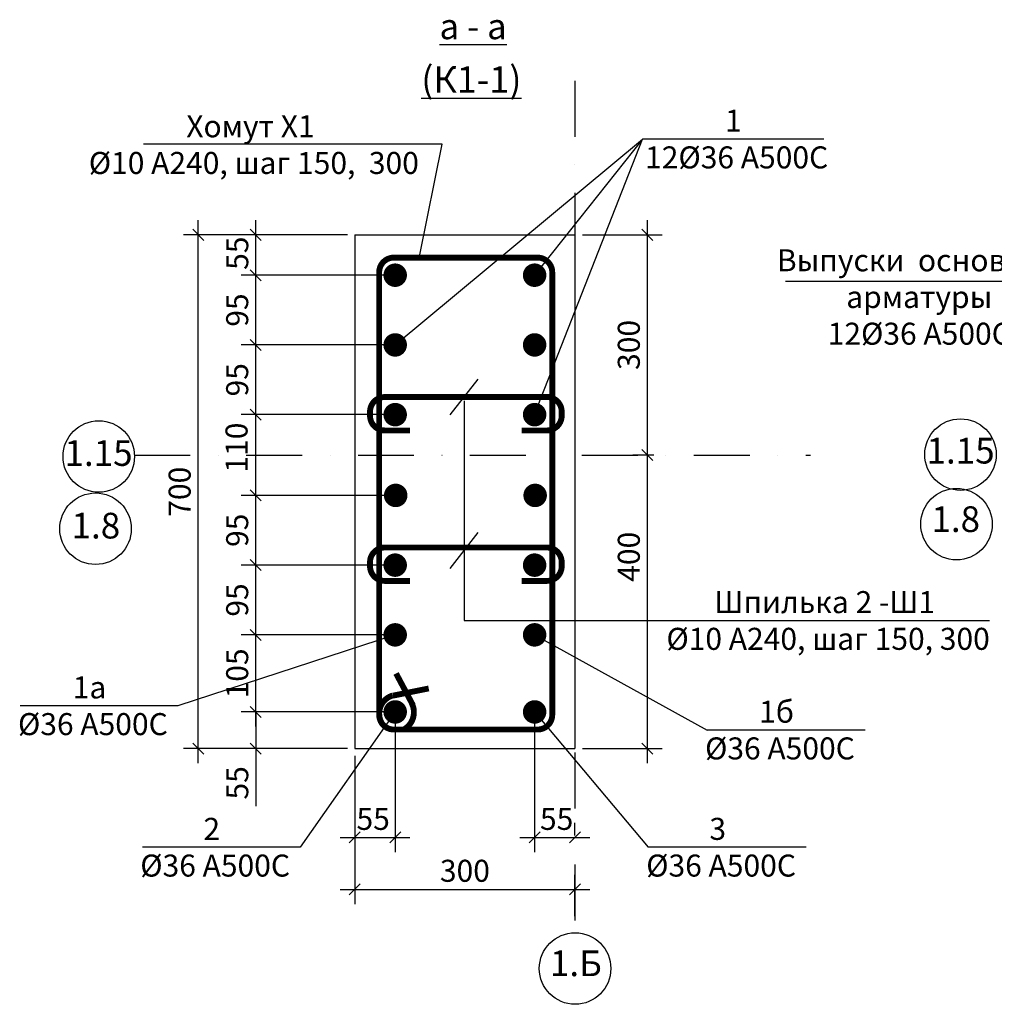
# Model space of a CAD drawing. Extents: x 222496 to 331043, y 34381 to 74959.
# Drawn here: x 230876 to 232204, y 50576 to 51918 of the extents above; entities that cross this region are included whole.
import ezdxf

# ---------------------------------------------------------------- set-up
doc = ezdxf.new("R2010")
doc.units = 0
doc.header["$LTSCALE"] = 20
doc.linetypes.add('DASHDOT', pattern=[25.4, 12.7, -6.35, 0, -6.35])
doc.layers.get('0').update_dxf_attribs({"linetype": 'CONTINUOUS'})
doc.layers.get('DEFPOINTS').update_dxf_attribs({"color": 4, "linetype": 'CONTINUOUS'})
doc.layers.add('009', color=8, linetype='CONTINUOUS', lineweight=9)
for name, color, linetype in [('040', 6, 'CONTINUOUS'), ('ОСИ-20', 190, 'DASHDOT'), ('ОСНОВА', 111, 'CONTINUOUS'), ('РАЗМ', 4, 'CONTINUOUS')]:
    doc.layers.add(name, color=color, linetype=linetype)
doc.styles.add('STYLE1', font='ARIAL.TTF')
doc.dimstyles.new('10', dxfattribs={"dimscale": 10, "dimtxt": 3, "dimasz": 1.5, "dimexe": 2, "dimexo": 1, "dimgap": 1, "dimtad": 1, "dimdec": 0, "dimdsep": 46, "dimtxsty": 'STYLE1', "dimblk1": 'OBLIQUE', "dimblk2": 'OBLIQUE', "dimsah": 1, "dimcen": 2.5, "dimdle": 2, "dimclrd": 4, "dimclre": 4, "dimclrt": 3, "dimadec": 0, "dimazin": 0, "dimtfac": 1, "dimtdec": 0, "dimtmove": 0, "dimatfit": 3, "dimldrblk": 'OBLIQUE', "dimfxl": 1, "dimtolj": 1, "dimtzin": 0, "dimarcsym": 0})

# ---------------------------------------------------------------- blocks, each defined once
blk = doc.blocks.new('_OBLIQUE')
at = {"color": 0, "linetype": 'ByBlock'}
blk.add_line((-0.5, -0.5), (0.5, 0.5), dxfattribs=at)
blk = doc.blocks.new('*D1')
at = {"layer": 'DEFPOINTS', "color": 0, "lineweight": 25, "ltscale": 0.6}
for p in [(231119.5, 51624.7), (231332.8, 51624.7), (231332.8, 50924.7)]:
    blk.add_point(p, dxfattribs=at)
at = {"layer": 'РАЗМ', "color": 4, "lineweight": -2, "ltscale": 0.6}
for p, q in [((231119.5, 50904.7), (231119.5, 51644.7)), ((231322.8, 51624.7), (231099.5, 51624.7)), ((231322.8, 50924.7), (231099.5, 50924.7))]:
    blk.add_line(p, q, dxfattribs=at)
at = {"layer": 'РАЗМ', "color": 4, "lineweight": -2, "ltscale": 0.6, "xscale": 15, "yscale": 15, "zscale": 15}
for p, rotation in [((231119.5, 51624.7), 90), ((231119.5, 50924.7), 270)]:
    blk.add_blockref('_OBLIQUE', p, dxfattribs=dict(at, rotation=rotation))
at = {"layer": 'РАЗМ', "color": 3, "lineweight": 25, "ltscale": 0.6, "insert": (231094.1, 51274.7), "char_height": 30, "attachment_point": 5, "rotation": 90, "style": 'STYLE1'}
blk.add_mtext('\\A1;700', dxfattribs=at)
blk = doc.blocks.new('*D2')
at = {"layer": 'DEFPOINTS', "color": 0, "lineweight": 25, "ltscale": 0.6}
for p in [(231387.8, 50974.7), (231332.8, 50924.7), (231387.8, 50803.8)]:
    blk.add_point(p, dxfattribs=at)
at = {"layer": 'РАЗМ', "color": 4, "lineweight": -2, "ltscale": 0.6}
for p, q in [((231387.8, 50964.7), (231387.8, 50783.8)), ((231332.8, 50914.7), (231332.8, 50783.8)), ((231312.8, 50803.8), (231407.8, 50803.8))]:
    blk.add_line(p, q, dxfattribs=at)
at = {"layer": 'РАЗМ', "color": 4, "lineweight": -2, "ltscale": 0.6, "xscale": 15, "yscale": 15, "zscale": 15, "rotation": 180}
blk.add_blockref('_OBLIQUE', (231332.8, 50803.8), dxfattribs=at)
at = {"layer": 'РАЗМ', "color": 4, "lineweight": -2, "ltscale": 0.6, "xscale": 15, "yscale": 15, "zscale": 15}
blk.add_blockref('_OBLIQUE', (231387.8, 50803.8), dxfattribs=at)
at = {"layer": 'РАЗМ', "color": 3, "lineweight": 25, "ltscale": 0.6, "insert": (231357.8, 50829), "char_height": 30, "attachment_point": 5, "style": 'STYLE1'}
blk.add_mtext('\\A1;55', dxfattribs=at)
blk = doc.blocks.new('*D3')
at = {"layer": 'DEFPOINTS', "color": 0, "lineweight": 25, "ltscale": 0.6}
for p in [(231577.8, 50974.7), (231632.8, 50803.8), (231632.8, 50796.3)]:
    blk.add_point(p, dxfattribs=at)
at = {"layer": 'РАЗМ', "color": 4, "lineweight": -2, "ltscale": 0.6}
for p, q in [((231577.8, 50964.7), (231577.8, 50783.8)), ((231632.8, 50806.3), (231632.8, 50823.8)), ((231557.8, 50803.8), (231652.8, 50803.8))]:
    blk.add_line(p, q, dxfattribs=at)
at = {"layer": 'РАЗМ', "color": 4, "lineweight": -2, "ltscale": 0.6, "xscale": 15, "yscale": 15, "zscale": 15, "rotation": 180}
blk.add_blockref('_OBLIQUE', (231577.8, 50803.8), dxfattribs=at)
at = {"layer": 'РАЗМ', "color": 4, "lineweight": -2, "ltscale": 0.6, "xscale": 15, "yscale": 15, "zscale": 15}
blk.add_blockref('_OBLIQUE', (231632.8, 50803.8), dxfattribs=at)
at = {"layer": 'РАЗМ', "color": 3, "lineweight": 25, "ltscale": 0.6, "insert": (231607.8, 50829), "char_height": 30, "attachment_point": 5, "style": 'STYLE1'}
blk.add_mtext('\\A1;55', dxfattribs=at)
blk = doc.blocks.new('*D4')
at = {"layer": 'DEFPOINTS', "color": 0, "lineweight": 25, "ltscale": 0.6}
for p in [(231332.8, 50924.7), (231632.8, 50733), (231632.8, 50686.4)]:
    blk.add_point(p, dxfattribs=at)
at = {"layer": 'РАЗМ', "color": 4, "lineweight": -2, "ltscale": 0.6}
for p, q in [((231332.8, 50914.7), (231332.8, 50713)), ((231632.8, 50696.4), (231632.8, 50753)), ((231312.8, 50733), (231652.8, 50733))]:
    blk.add_line(p, q, dxfattribs=at)
at = {"layer": 'РАЗМ', "color": 4, "lineweight": -2, "ltscale": 0.6, "xscale": 15, "yscale": 15, "zscale": 15, "rotation": 180}
blk.add_blockref('_OBLIQUE', (231332.8, 50733), dxfattribs=at)
at = {"layer": 'РАЗМ', "color": 4, "lineweight": -2, "ltscale": 0.6, "xscale": 15, "yscale": 15, "zscale": 15}
blk.add_blockref('_OBLIQUE', (231632.8, 50733), dxfattribs=at)
at = {"layer": 'РАЗМ', "color": 3, "lineweight": 25, "ltscale": 0.6, "insert": (231482.8, 50758.3), "char_height": 30, "attachment_point": 5, "style": 'STYLE1'}
blk.add_mtext('\\A1;300', dxfattribs=at)
blk = doc.blocks.new('*D5')
at = {"layer": 'DEFPOINTS', "color": 0, "lineweight": 25, "ltscale": 0.6}
for p in [(231197.8, 50974.7), (231382.8, 50974.7), (231332.8, 50924.7)]:
    blk.add_point(p, dxfattribs=at)
at = {"layer": 'РАЗМ', "color": 4, "lineweight": -2, "ltscale": 0.6}
for p, q in [((231372.8, 50974.7), (231177.8, 50974.7)), ((231197.8, 50974.7), (231197.8, 50904.7)), ((231322.8, 50924.7), (231177.8, 50924.7)), ((231197.8, 50924.7), (231197.8, 50846.5))]:
    blk.add_line(p, q, dxfattribs=at)
at = {"layer": 'РАЗМ', "color": 4, "lineweight": -2, "ltscale": 0.6, "xscale": 15, "yscale": 15, "zscale": 15}
for p, rotation in [((231197.8, 50974.7), 90), ((231197.8, 50924.7), 270)]:
    blk.add_blockref('_OBLIQUE', p, dxfattribs=dict(at, rotation=rotation))
at = {"layer": 'РАЗМ', "color": 3, "lineweight": 25, "ltscale": 0.6, "insert": (231172.6, 50878.1), "char_height": 30, "attachment_point": 5, "rotation": 90, "style": 'STYLE1'}
blk.add_mtext('\\A1;55', dxfattribs=at)
blk = doc.blocks.new('*D6')
at = {"layer": 'DEFPOINTS', "color": 0, "lineweight": 25, "ltscale": 0.6}
for p in [(231197.8, 51624.7), (231332.8, 51624.7), (231387.8, 51569.7)]:
    blk.add_point(p, dxfattribs=at)
at = {"layer": 'РАЗМ', "color": 4, "lineweight": -2, "ltscale": 0.6}
for p, q in [((231197.8, 51549.7), (231197.8, 51644.7)), ((231322.8, 51624.7), (231177.8, 51624.7)), ((231377.8, 51569.7), (231177.8, 51569.7))]:
    blk.add_line(p, q, dxfattribs=at)
at = {"layer": 'РАЗМ', "color": 4, "lineweight": -2, "ltscale": 0.6, "xscale": 15, "yscale": 15, "zscale": 15}
for p, rotation in [((231197.8, 51624.7), 90), ((231197.8, 51569.7), 270)]:
    blk.add_blockref('_OBLIQUE', p, dxfattribs=dict(at, rotation=rotation))
at = {"layer": 'РАЗМ', "color": 3, "lineweight": 25, "ltscale": 0.6, "insert": (231172.6, 51599.7), "char_height": 30, "attachment_point": 5, "rotation": 90, "style": 'STYLE1'}
blk.add_mtext('\\A1;55', dxfattribs=at)
blk = doc.blocks.new('*D23')
at = {"layer": 'DEFPOINTS', "color": 0, "lineweight": 25, "ltscale": 0.6}
for p in [(231632.8, 51624.7), (231731.4, 51624.7), (231750.2, 51324.7)]:
    blk.add_point(p, dxfattribs=at)
at = {"layer": 'РАЗМ', "color": 4, "lineweight": -2, "ltscale": 0.6}
for p, q in [((231731.4, 51304.7), (231731.4, 51644.7)), ((231642.8, 51624.7), (231751.4, 51624.7)), ((231740.2, 51324.7), (231711.4, 51324.7))]:
    blk.add_line(p, q, dxfattribs=at)
at = {"layer": 'РАЗМ', "color": 4, "lineweight": -2, "ltscale": 0.6, "xscale": 15, "yscale": 15, "zscale": 15}
for p, rotation in [((231731.4, 51624.7), 90), ((231731.4, 51324.7), 270)]:
    blk.add_blockref('_OBLIQUE', p, dxfattribs=dict(at, rotation=rotation))
at = {"layer": 'РАЗМ', "color": 3, "lineweight": 25, "ltscale": 0.6, "insert": (231706.1, 51474.7), "char_height": 30, "attachment_point": 5, "rotation": 90, "style": 'STYLE1'}
blk.add_mtext('\\A1;300', dxfattribs=at)
blk = doc.blocks.new('*D24')
at = {"layer": 'DEFPOINTS', "color": 0, "lineweight": 25, "ltscale": 0.6}
for p in [(231731.4, 51324.7), (231750.2, 51324.7), (231632.8, 50924.7)]:
    blk.add_point(p, dxfattribs=at)
at = {"layer": 'РАЗМ', "color": 4, "lineweight": -2, "ltscale": 0.6}
for p, q in [((231731.4, 50904.7), (231731.4, 51344.7)), ((231740.2, 51324.7), (231711.4, 51324.7)), ((231642.8, 50924.7), (231751.4, 50924.7))]:
    blk.add_line(p, q, dxfattribs=at)
at = {"layer": 'РАЗМ', "color": 4, "lineweight": -2, "ltscale": 0.6, "xscale": 15, "yscale": 15, "zscale": 15}
for p, rotation in [((231731.4, 51324.7), 90), ((231731.4, 50924.7), 270)]:
    blk.add_blockref('_OBLIQUE', p, dxfattribs=dict(at, rotation=rotation))
at = {"layer": 'РАЗМ', "color": 3, "lineweight": 25, "ltscale": 0.6, "insert": (231706.1, 51186.1), "char_height": 30, "attachment_point": 5, "rotation": 90, "style": 'STYLE1'}
blk.add_mtext('\\A1;400', dxfattribs=at)
blk = doc.blocks.new('*D69')
at = {"layer": 'DEFPOINTS', "color": 0, "lineweight": 25, "ltscale": 0.6}
for p in [(231197.8, 51079.7), (231387.8, 51079.7), (231387.8, 50974.7)]:
    blk.add_point(p, dxfattribs=at)
at = {"layer": 'РАЗМ', "color": 4, "lineweight": -2, "ltscale": 0.6}
for p, q in [((231197.8, 50954.7), (231197.8, 51099.7)), ((231377.8, 51079.7), (231177.8, 51079.7)), ((231377.8, 50974.7), (231177.8, 50974.7))]:
    blk.add_line(p, q, dxfattribs=at)
at = {"layer": 'РАЗМ', "color": 4, "lineweight": -2, "ltscale": 0.6, "xscale": 15, "yscale": 15, "zscale": 15}
for p, rotation in [((231197.8, 51079.7), 90), ((231197.8, 50974.7), 270)]:
    blk.add_blockref('_OBLIQUE', p, dxfattribs=dict(at, rotation=rotation))
at = {"layer": 'РАЗМ', "color": 3, "lineweight": 25, "ltscale": 0.6, "insert": (231172.5, 51027.2), "char_height": 30, "attachment_point": 5, "rotation": 90, "style": 'STYLE1'}
blk.add_mtext('\\A1;105', dxfattribs=at)
blk = doc.blocks.new('*D70')
at = {"layer": 'DEFPOINTS', "color": 0, "lineweight": 25, "ltscale": 0.6}
for p in [(231197.8, 51174.7), (231387.8, 51174.7), (231387.8, 51079.7)]:
    blk.add_point(p, dxfattribs=at)
at = {"layer": 'РАЗМ', "color": 4, "lineweight": -2, "ltscale": 0.6}
for p, q in [((231197.8, 51059.7), (231197.8, 51194.7)), ((231377.8, 51174.7), (231177.8, 51174.7)), ((231377.8, 51079.7), (231177.8, 51079.7))]:
    blk.add_line(p, q, dxfattribs=at)
at = {"layer": 'РАЗМ', "color": 4, "lineweight": -2, "ltscale": 0.6, "xscale": 15, "yscale": 15, "zscale": 15}
for p, rotation in [((231197.8, 51174.7), 90), ((231197.8, 51079.7), 270)]:
    blk.add_blockref('_OBLIQUE', p, dxfattribs=dict(at, rotation=rotation))
at = {"layer": 'РАЗМ', "color": 3, "lineweight": 25, "ltscale": 0.6, "insert": (231172.5, 51127.2), "char_height": 30, "attachment_point": 5, "rotation": 90, "style": 'STYLE1'}
blk.add_mtext('\\A1;95', dxfattribs=at)
blk = doc.blocks.new('*D71')
at = {"layer": 'DEFPOINTS', "color": 0, "lineweight": 25, "ltscale": 0.6}
for p in [(231197.8, 51269.7), (231388.4, 51269.7), (231387.8, 51174.7)]:
    blk.add_point(p, dxfattribs=at)
at = {"layer": 'РАЗМ', "color": 4, "lineweight": -2, "ltscale": 0.6}
for p, q in [((231197.8, 51154.7), (231197.8, 51289.7)), ((231378.4, 51269.7), (231177.8, 51269.7)), ((231377.8, 51174.7), (231177.8, 51174.7))]:
    blk.add_line(p, q, dxfattribs=at)
at = {"layer": 'РАЗМ', "color": 4, "lineweight": -2, "ltscale": 0.6, "xscale": 15, "yscale": 15, "zscale": 15}
for p, rotation in [((231197.8, 51269.7), 90), ((231197.8, 51174.7), 270)]:
    blk.add_blockref('_OBLIQUE', p, dxfattribs=dict(at, rotation=rotation))
at = {"layer": 'РАЗМ', "color": 3, "lineweight": 25, "ltscale": 0.6, "insert": (231172.5, 51222.2), "char_height": 30, "attachment_point": 5, "rotation": 90, "style": 'STYLE1'}
blk.add_mtext('\\A1;95', dxfattribs=at)
blk = doc.blocks.new('*D72')
at = {"layer": 'DEFPOINTS', "color": 0, "lineweight": 25, "ltscale": 0.6}
for p in [(231197.8, 51379.7), (231387.8, 51379.7), (231388.4, 51269.7)]:
    blk.add_point(p, dxfattribs=at)
at = {"layer": 'РАЗМ', "color": 4, "lineweight": -2, "ltscale": 0.6}
for p, q in [((231197.8, 51249.7), (231197.8, 51399.7)), ((231377.8, 51379.7), (231177.8, 51379.7)), ((231378.4, 51269.7), (231177.8, 51269.7))]:
    blk.add_line(p, q, dxfattribs=at)
at = {"layer": 'РАЗМ', "color": 4, "lineweight": -2, "ltscale": 0.6, "xscale": 15, "yscale": 15, "zscale": 15}
for p, rotation in [((231197.8, 51379.7), 90), ((231197.8, 51269.7), 270)]:
    blk.add_blockref('_OBLIQUE', p, dxfattribs=dict(at, rotation=rotation))
at = {"layer": 'РАЗМ', "color": 3, "lineweight": 25, "ltscale": 0.6, "insert": (231171.6, 51334.8), "char_height": 30, "attachment_point": 5, "rotation": 90, "style": 'STYLE1'}
blk.add_mtext('\\A1;110', dxfattribs=at)
blk = doc.blocks.new('*D73')
at = {"layer": 'DEFPOINTS', "color": 0, "lineweight": 25, "ltscale": 0.6}
for p in [(231197.8, 51474.7), (231387.8, 51474.7), (231387.8, 51379.7)]:
    blk.add_point(p, dxfattribs=at)
at = {"layer": 'РАЗМ', "color": 4, "lineweight": -2, "ltscale": 0.6}
for p, q in [((231197.8, 51359.7), (231197.8, 51494.7)), ((231377.8, 51474.7), (231177.8, 51474.7)), ((231377.8, 51379.7), (231177.8, 51379.7))]:
    blk.add_line(p, q, dxfattribs=at)
at = {"layer": 'РАЗМ', "color": 4, "lineweight": -2, "ltscale": 0.6, "xscale": 15, "yscale": 15, "zscale": 15}
for p, rotation in [((231197.8, 51474.7), 90), ((231197.8, 51379.7), 270)]:
    blk.add_blockref('_OBLIQUE', p, dxfattribs=dict(at, rotation=rotation))
at = {"layer": 'РАЗМ', "color": 3, "lineweight": 25, "ltscale": 0.6, "insert": (231172.5, 51427.2), "char_height": 30, "attachment_point": 5, "rotation": 90, "style": 'STYLE1'}
blk.add_mtext('\\A1;95', dxfattribs=at)
blk = doc.blocks.new('*D74')
at = {"layer": 'DEFPOINTS', "color": 0, "lineweight": 25, "ltscale": 0.6}
for p in [(231197.8, 51569.7), (231387.8, 51569.7), (231387.8, 51474.7)]:
    blk.add_point(p, dxfattribs=at)
at = {"layer": 'РАЗМ', "color": 4, "lineweight": -2, "ltscale": 0.6}
for p, q in [((231197.8, 51454.7), (231197.8, 51589.7)), ((231377.8, 51569.7), (231177.8, 51569.7)), ((231377.8, 51474.7), (231177.8, 51474.7))]:
    blk.add_line(p, q, dxfattribs=at)
at = {"layer": 'РАЗМ', "color": 4, "lineweight": -2, "ltscale": 0.6, "xscale": 15, "yscale": 15, "zscale": 15}
for p, rotation in [((231197.8, 51569.7), 90), ((231197.8, 51474.7), 270)]:
    blk.add_blockref('_OBLIQUE', p, dxfattribs=dict(at, rotation=rotation))
at = {"layer": 'РАЗМ', "color": 3, "lineweight": 25, "ltscale": 0.6, "insert": (231172.5, 51522.2), "char_height": 30, "attachment_point": 5, "rotation": 90, "style": 'STYLE1'}
blk.add_mtext('\\A1;95', dxfattribs=at)

msp = doc.modelspace()

# ---------------------------------------------------------------- linework, layer by layer
at = {"layer": '040', "lineweight": 30, "ltscale": 0.5}
for p, q in [((231332.8, 51624.7), (231332.8, 50924.7)), ((231332.8, 51624.7), (231632.8, 51624.7)), ((231632.8, 51624.7), (231632.8, 50924.7)), ((231332.8, 50924.7), (231632.8, 50924.7))]:
    msp.add_line(p, q, dxfattribs=at)
at = {"layer": 'ОСИ-20', "lineweight": 25, "ltscale": 0.3}
for p, q in [((231632.8, 51834.3), (231632.8, 50675.3)), ((231032.2, 51324.7), (231953.7, 51324.7))]:
    msp.add_line(p, q, dxfattribs=at)
at = {"layer": 'ОСНОВА'}
for centre in [(230983.9, 51322.7), (232158.1, 51325.3), (230979.5, 51224.3), (232152.6, 51230.5), (231632.9, 50625.1)]:
    msp.add_circle(centre, 48.7, dxfattribs=at)
at = {"layer": 'РАЗМ', "lineweight": 25, "ltscale": 0.6}
for p, q in [((231387.8, 51474.7), (231724.9, 51755.2)), ((231724.9, 51755.2), (231577.8, 51569.7)), ((231577.8, 51379.7), (231724.9, 51755.2)), ((231972, 51755.2), (231724.9, 51755.2)), ((231451.7, 51748.2), (231044.8, 51748.2)), ((231421.4, 51597.6), (231451.7, 51748.2)), ((232296.6, 51561.3), (231919.7, 51561.3)), ((231481.7, 51398.7), (231481.7, 51099.3)), ((231481.7, 51099.3), (232197.4, 51099.3)), ((231387.8, 51079.7), (231091.8, 50983.1)), ((231577.8, 51079.7), (231812.9, 50950)), ((231091.8, 50983.1), (230876.7, 50983.1)), ((231387.8, 50974.7), (231258.5, 50790.4)), ((231577.8, 50974.7), (231732.7, 50790.4)), ((231408.8, 50950.7), (231408.8, 50950.7)), ((232028, 50950), (231812.9, 50950)), ((231258.5, 50790.4), (231043.3, 50790.4)), ((231947.8, 50790.4), (231732.7, 50790.4))]:
    msp.add_line(p, q, dxfattribs=at)
at = {"layer": 'РАЗМ', "lineweight": 30, "ltscale": 0.6}
for p, q in [((231462.7, 51379.3), (231500.8, 51428)), ((231462.7, 51170.3), (231500.8, 51219))]:
    msp.add_line(p, q, dxfattribs=at)
at = {"layer": 'РАЗМ', "lineweight": 25, "ltscale": 0.6, "const_width": 8}
for points in [[(231366, 51544.3), (231366, 51573.7, -0.414214), (231386, 51593.7), (231416, 51593.7)], [(231601.8, 51544.3), (231601.8, 51573.7, 0.414214), (231581.8, 51593.7), (231551.8, 51593.7)], [(231408, 51358.2), (231373.5, 51358.2, -0.414214), (231353.5, 51378.2), (231353.5, 51383.7, -0.414214), (231373.5, 51403.7), (231604.3, 51403.7)], [(231560.3, 51358.2), (231594.7, 51358.2, 0.414214), (231614.7, 51378.2), (231614.7, 51383.7, 0.414214), (231594.7, 51403.7), (231591.8, 51403.7)], [(231408, 51153.2), (231373.5, 51153.2, -0.414214), (231353.5, 51173.2), (231353.5, 51178.7, -0.414214), (231373.5, 51198.7), (231604.3, 51198.7)], [(231560.3, 51153.2), (231594.7, 51153.2, 0.414214), (231614.7, 51173.2), (231614.7, 51178.7, 0.414214), (231594.7, 51198.7), (231591.8, 51198.7)], [(231366, 51000), (231366, 50970.7, 0.414214), (231386, 50950.7), (231416, 50950.7)], [(231369.4, 50959.7, -0.481761), (231384.3, 50997.1)], [(231601.8, 51000), (231601.8, 50970.7, -0.414214), (231581.8, 50950.7), (231551.8, 50950.7)], [(231410, 50987.2, -0.425511), (231398.4, 50950.2)]]:
    msp.add_lwpolyline(points, format="xyb", dxfattribs=at)
for points in [[(231556.8, 51593.7), (231408.8, 51593.7)], [(231366, 51000), (231366, 51549.3)], [(231601.8, 51549.3), (231601.8, 51000)], [(231411.9, 50984.1), (231389, 51027.1)], [(231384.6, 50996.9), (231433.5, 51006.7)], [(231556.8, 50950.7), (231408.8, 50950.7)]]:
    msp.add_lwpolyline(points, dxfattribs=at)
at = {"layer": 'РАЗМ', "lineweight": 25, "ltscale": 0.6, "const_width": 16}
for points in [[(231379.8, 51569.7, 1), (231395.8, 51569.7, 1)], [(231569.8, 51569.7, 1), (231585.8, 51569.7, 1)], [(231379.8, 51474.7, 1), (231395.8, 51474.7, 1)], [(231569.8, 51474.7, 1), (231585.8, 51474.7, 1)], [(231379.8, 51379.7, 1), (231395.8, 51379.7, 1)], [(231569.8, 51379.7, 1), (231585.8, 51379.7, 1)], [(231380.5, 51269.7, 1), (231396.5, 51269.7, 1)], [(231570.5, 51269.7, 1), (231586.5, 51269.7, 1)], [(231379.8, 51174.7, 1), (231395.8, 51174.7, 1)], [(231569.8, 51174.7, 1), (231585.8, 51174.7, 1)], [(231379.8, 51079.7, 1), (231395.8, 51079.7, 1)], [(231569.8, 51079.7, 1), (231585.8, 51079.7, 1)], [(231379.8, 50974.7, 1), (231395.8, 50974.7, 1)], [(231569.8, 50974.7, 1), (231585.8, 50974.7, 1)]]:
    msp.add_lwpolyline(points, format="xyb", close=True, dxfattribs=at)

# ---------------------------------------------------------------- texts
at = {"layer": '009', "color": 3, "lineweight": 9, "char_height": 30, "attachment_point": 5, "style": 'STYLE1'}
for s, insert in [('1\\P 12{\\fArial|b0|i0|c204|p32;Ø36\\fArial|b0|i0|c0|p32; A500C}', (231848.5, 51755.2)), ('Хомут Х1\\P {\\fArial|b0|i0|c204|p32;Ø10 А240, шаг 150,  300}', (231190.6, 51747.6)), ('Выпуски  основной \\Pарматуры \\P12{\\fArial|b0|i0|c204|p32;Ø36\\fArial|b0|i0|c0|p32; A500C}', (232101.9, 51540)), ('Шпилька 2 -Ш1\\P {\\fArial|b0|i0|c204|p32;Ø10 А240, шаг 150, 300}', (231973.1, 51099.3)), ('1а\\P {\\fArial|b0|i0|c204|p32;Ø36\\fArial|b0|i0|c0|p32; A500C}', (230971.3, 50983.1)), ('1б\\P {\\fArial|b0|i0|c204|p32;Ø36\\fArial|b0|i0|c0|p32; A500C}', (231907.5, 50950)), ('2\\P {\\fArial|b0|i0|c204|p32;Ø36\\fArial|b0|i0|c0|p32; A500C}', (231137.9, 50790.4)), ('3\\P {\\fArial|b0|i0|c204|p32;Ø36\\fArial|b0|i0|c0|p32; A500C}', (231827.3, 50790.4))]:
    msp.add_mtext(s, dxfattribs=dict(at, insert=insert))
at = {"layer": 'ОСНОВА', "char_height": 30, "width": 642.349, "attachment_point": 5, "style": 'STYLE1'}
for s, insert in [('{\\fArial|b0|i0|c204|p34;\\H1.167x;\\Lа - а}', (231494, 51908.7)), ('{\\H1.2x;\\L(К1-1)}', (231491.6, 51836.3))]:
    msp.add_mtext(s, dxfattribs=dict(at, insert=insert))
at = {"layer": 'ОСНОВА', "char_height": 35, "attachment_point": 5, "style": 'STYLE1'}
for s, insert in [('1.15', (230983.6, 51322.9)), ('1.15', (232158.2, 51326.1)), ('1.8', (232151.6, 51232.8)), ('1.8', (230980, 51224)), ('1.Б', (231634, 50627.7))]:
    msp.add_mtext(s, dxfattribs=dict(at, insert=insert))

# ---------------------------------------------------------------- dimensions: what is measured, and where the dimension line sits
at = {"layer": 'РАЗМ', "lineweight": 25, "ltscale": 0.6}
for base, p1, p2, picture, middle in [((231119.5, 51624.7), (231332.8, 50924.7), (231332.8, 51624.7), '*D1', (231094.1, 51274.7)), ((231731.4, 51624.7), (231750.2, 51324.7), (231632.8, 51624.7), '*D23', (231706.1, 51474.7)), ((231197.8, 51079.7), (231387.8, 50974.7), (231387.8, 51079.7), '*D69', (231172.5, 51027.2))]:
    dim = msp.add_linear_dim(base=base, p1=p1, p2=p2, angle=90, dimstyle='10', dxfattribs=at)
    dim.commit()
    dim.dimension.update_dxf_attribs({"geometry": picture, "text_midpoint": middle})
dim = msp.add_linear_dim(base=(231197.8, 51624.7), p1=(231387.8, 51569.7), p2=(231332.8, 51624.7), angle=90, text='55', dimstyle='10', override={"dimtmove": 1}, dxfattribs=at)
dim.commit()
dim.dimension.update_dxf_attribs({"geometry": '*D6', "text_midpoint": (231197.8, 51599.7), "dimtype": 160})
for base, p1, p2, picture, middle in [((231197.8, 51569.7), (231387.8, 51474.7), (231387.8, 51569.7), '*D74', (231172.5, 51522.2)), ((231197.8, 51474.7), (231387.8, 51379.7), (231387.8, 51474.7), '*D73', (231172.5, 51427.2)), ((231197.8, 51269.7), (231387.8, 51174.7), (231388.4, 51269.7), '*D71', (231172.5, 51222.2)), ((231197.8, 51174.7), (231387.8, 51079.7), (231387.8, 51174.7), '*D70', (231172.5, 51127.2))]:
    dim = msp.add_linear_dim(base=base, p1=p1, p2=p2, angle=90, dimstyle='10', override={"dimtmove": 1}, dxfattribs=at)
    dim.commit()
    dim.dimension.update_dxf_attribs({"geometry": picture, "text_midpoint": middle})
dim = msp.add_linear_dim(base=(231197.8, 51379.7), p1=(231388.4, 51269.7), p2=(231387.8, 51379.7), angle=90, dimstyle='10', override={"dimtmove": 1}, dxfattribs=at)
dim.commit()
dim.dimension.update_dxf_attribs({"geometry": '*D72', "text_midpoint": (231196.9, 51334.8), "dimtype": 160})
dim = msp.add_linear_dim(base=(231731.4, 51324.7), p1=(231632.8, 50924.7), p2=(231750.2, 51324.7), angle=90, dimstyle='10', dxfattribs=at)
dim.commit()
dim.dimension.update_dxf_attribs({"geometry": '*D24', "text_midpoint": (231731.4, 51186.1), "dimtype": 160})
dim = msp.add_linear_dim(base=(231197.8, 50974.7), p1=(231332.8, 50924.7), p2=(231382.8, 50974.7), angle=90, text='55', dimstyle='10', dxfattribs=at)
dim.commit()
dim.dimension.update_dxf_attribs({"geometry": '*D5', "text_midpoint": (231197.8, 50878.1), "dimtype": 160})
for base, p1, p2, picture, middle in [((231387.8, 50803.8), (231332.8, 50924.7), (231387.8, 50974.7), '*D2', (231357.8, 50803.8)), ((231632.8, 50803.8), (231577.8, 50974.7), (231632.8, 50796.3), '*D3', (231607.8, 50803.8))]:
    dim = msp.add_linear_dim(base=base, p1=p1, p2=p2, dimstyle='10', override={"dimtmove": 1}, dxfattribs=at)
    dim.commit()
    dim.dimension.update_dxf_attribs({"geometry": picture, "text_midpoint": middle, "dimtype": 160})
dim = msp.add_linear_dim(base=(231632.8, 50733), p1=(231332.8, 50924.7), p2=(231632.8, 50686.4), dimstyle='10', dxfattribs=at)
dim.commit()
dim.dimension.update_dxf_attribs({"geometry": '*D4', "text_midpoint": (231482.8, 50758.3)})

doc.saveas('drawing.dxf')
